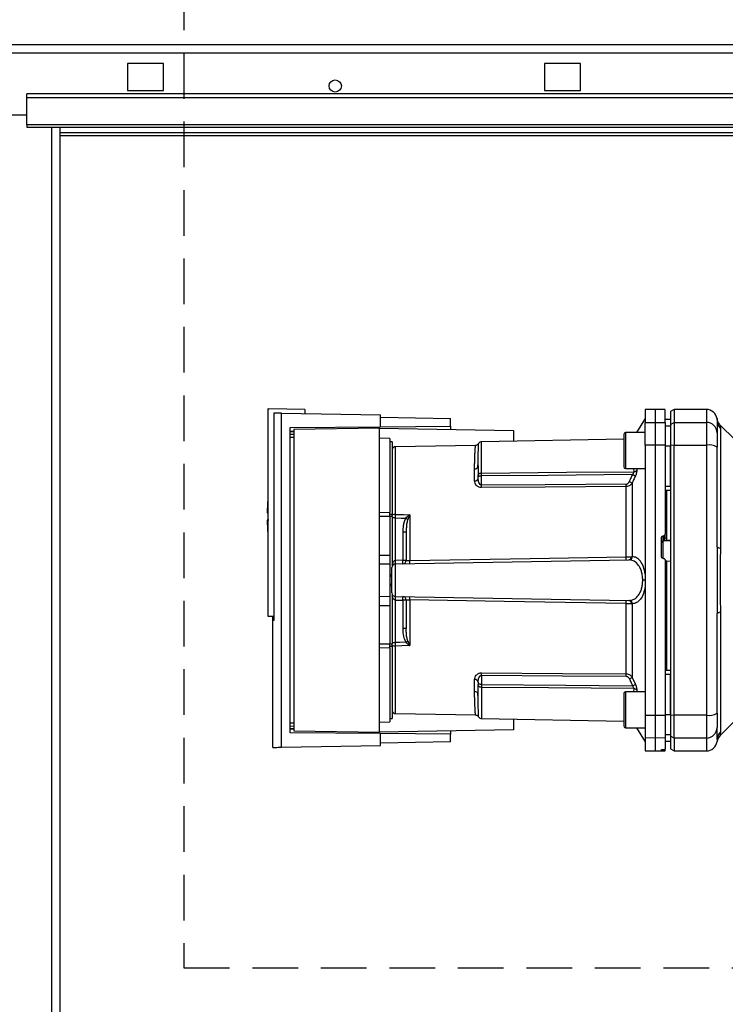
# Paper-space layout 'Blatt3' of a CAD drawing. Units: millimetres. Extents: x 0 to 420, y 0 to 297.
# Drawn here: x 115 to 134, y 204 to 231 of the extents above; entities that cross this region are included whole.
import ezdxf

# ---------------------------------------------------------------- set-up
doc = ezdxf.new("R2010")
doc.units = ezdxf.units.MM
doc.linetypes.add('HIDDEN', pattern=[1.905, 1.27, -0.635])
doc.layers.add('1', color=7, linetype='Continuous')
doc.layers.add('SLD-DEFPOINTS', color=7, linetype='Continuous')
doc.styles.add('SLDTEXTSTYLE1', font='TXT', dxfattribs={"width": 0.605})
doc.dimstyles.new('SLDDIMSTYLE0', dxfattribs={"dimtxt": 3.5, "dimasz": 2.5, "dimexe": 0, "dimexo": 0.0625, "dimgap": 0.875, "dimtad": 1, "dimdec": 0, "dimlfac": 10, "dimrnd": 1e-09, "dimzin": 12, "dimdsep": 46, "dimtxsty": 'SLDTEXTSTYLE1', "dimsah": 1, "dimcen": 0.09, "dimadec": 0, "dimazin": 3, "dimtfac": 1, "dimtdec": 0, "dimtofl": 0, "dimtmove": 0, "dimatfit": 3, "dimfxl": 1, "dimfrac": 2, "dimtolj": 1, "dimtzin": 12, "dimarcsym": 0})
doc.dimstyles.new('SLDDIMSTYLE2', dxfattribs={"dimtxt": 3.5, "dimasz": 2.5, "dimexe": 0, "dimexo": 0.0625, "dimgap": 0.875, "dimtad": 1, "dimdec": 1, "dimlfac": 10, "dimrnd": 1e-09, "dimzin": 12, "dimdsep": 46, "dimtxsty": 'SLDTEXTSTYLE1', "dimsah": 1, "dimcen": 0.09, "dimadec": 0, "dimazin": 3, "dimtfac": 1, "dimtdec": 1, "dimtmove": 0, "dimatfit": 0, "dimfxl": 1, "dimfrac": 2, "dimtolj": 1, "dimtzin": 12, "dimarcsym": 0})

# ---------------------------------------------------------------- blocks, each defined once
blk = doc.blocks.new('_D_25')
at = {"layer": '1'}
for p, q in [((137.413, 248.505), (137.413, 261.634)), ((146.413, 231.034), (146.413, 261.634)), ((137.413, 260.634), (133.413, 260.634)), ((137.413, 260.634), (146.413, 260.634)), ((146.413, 260.634), (150.413, 260.634))]:
    blk.add_line(p, q, dxfattribs=at)
for points in [[(137.413, 260.634), (134.913, 261.034), (134.913, 260.234)], [(146.413, 260.634), (148.913, 260.234), (148.913, 261.034)]]:
    blk.add_solid(points, dxfattribs=at)
at = {"layer": '1', "insert": (139.239, 265.145), "char_height": 3.5, "attachment_point": 1, "style": 'SLDTEXTSTYLE1'}
blk.add_mtext('90', dxfattribs=at)
blk = doc.blocks.new('_D_27')
at = {"layer": '1'}
for p, q in [((140.463, 254.864), (169.997, 254.864)), ((168.997, 140.614), (168.997, 254.864)), ((110.313, 140.614), (169.997, 140.614))]:
    blk.add_line(p, q, dxfattribs=at)
for points in [[(168.997, 254.864), (168.597, 252.364), (169.397, 252.364)], [(168.997, 140.614), (169.397, 143.114), (168.597, 143.114)]]:
    blk.add_solid(points, dxfattribs=at)
at = {"layer": '1', "insert": (164.485, 192.391), "char_height": 3.5, "attachment_point": 1, "rotation": 90, "style": 'SLDTEXTSTYLE1'}
blk.add_mtext('1143', dxfattribs=at)

psp = doc.layouts.new('Blatt3')

# ---------------------------------------------------------------- linework, layer by layer
at = {"color": 7, "linetype": 'Continuous', "lineweight": 30}
for p, q in [((91.643, 230.264), (146.183, 230.264)), ((91.714, 230.034), (146.112, 230.034)), ((118.713, 229.739), (117.713, 229.739)), ((117.713, 229.739), (117.713, 228.989)), ((118.713, 228.989), (118.713, 229.739)), ((130.313, 229.739), (129.313, 229.739)), ((129.313, 229.739), (129.313, 228.989)), ((130.313, 228.989), (130.313, 229.739)), ((143.913, 228.894), (114.913, 228.894)), ((114.913, 228.788), (114.913, 228.894)), ((143.913, 228.788), (114.913, 228.788)), ((114.913, 228.031), (114.913, 228.788)), ((117.713, 228.989), (118.713, 228.989)), ((129.313, 228.989), (130.313, 228.989)), ((111.913, 228.314), (114.913, 228.314)), ((143.913, 228.031), (114.913, 228.031)), ((114.913, 228.031), (114.913, 227.964)), ((114.913, 227.964), (143.913, 227.964)), ((115.838, 152.564), (115.838, 227.964)), ((135.723, 227.814), (115.838, 227.814)), ((121.613, 220.131), (121.613, 214.364)), ((121.613, 220.131), (121.643, 220.131)), ((122.643, 220.114), (121.643, 220.131)), ((121.782, 220.015), (121.782, 214.242)), ((121.989, 210.716), (121.989, 220.012)), ((121.989, 220.012), (124.743, 219.964)), ((122.643, 220.114), (122.643, 220)), ((132.388, 220.114), (132.113, 220.109)), ((132.113, 220.109), (132.113, 219.751)), ((132.663, 220.109), (132.388, 220.114)), ((132.388, 220.114), (132.388, 219.755)), ((132.913, 220.114), (132.813, 220.056)), ((132.813, 220.056), (132.813, 219.699)), ((133.813, 220.114), (132.913, 220.114)), ((132.913, 220.114), (132.913, 219.755)), ((124.743, 219.633), (124.743, 219.964)), ((124.743, 219.898), (126.693, 219.864)), ((126.693, 219.65), (126.693, 219.864)), ((132.113, 219.864), (131.868, 219.47)), ((132.113, 219.751), (132.388, 219.755)), ((132.113, 219.12), (132.113, 219.751)), ((132.388, 219.755), (132.388, 219.121)), ((132.388, 219.755), (132.663, 219.751)), ((132.813, 219.839), (132.663, 219.841)), ((132.663, 219.84), (132.813, 219.838)), ((132.663, 219.751), (132.663, 219.12)), ((132.813, 219.699), (132.913, 219.755)), ((132.913, 219.755), (132.913, 219.121)), ((132.913, 219.755), (133.813, 219.755)), ((133.813, 219.755), (133.813, 219.121)), ((134.113, 219.818), (134.113, 219.803)), ((134.113, 219.803), (134.114, 219.763)), ((122.238, 219.611), (124.743, 219.633)), ((122.238, 211.116), (122.238, 219.611)), ((124.723, 219.594), (122.336, 219.552)), ((122.336, 219.552), (122.336, 211.175)), ((124.723, 211.134), (124.723, 219.594)), ((124.723, 219.594), (128.443, 219.529)), ((124.743, 219.633), (126.693, 219.65)), ((126.693, 219.65), (126.693, 219.559)), ((128.443, 219.529), (128.443, 219.231)), ((132.113, 219.47), (131.563, 219.47)), ((132.663, 219.657), (132.813, 219.655)), ((132.813, 219.699), (132.813, 219.11)), ((134.6, 219.276), (134.195, 219.681)), ((134.201, 219.584), (134.201, 216.248)), ((125.003, 219.309), (124.723, 219.314)), ((125.003, 219.309), (125.003, 217.249)), ((125.073, 219.214), (125.003, 219.214)), ((125.073, 219.214), (125.073, 217.204)), ((131.513, 219.284), (127.561, 219.215)), ((131.513, 219.42), (131.513, 218.97)), ((127.391, 219.114), (125.161, 219.075)), ((131.513, 218.97), (131.513, 218.52)), ((132.388, 219.121), (132.113, 219.12)), ((132.113, 219.12), (132.113, 211.607)), ((132.388, 219.121), (132.388, 211.606)), ((132.663, 219.12), (132.388, 219.121)), ((132.663, 219.12), (132.663, 216.646)), ((132.663, 219.102), (132.813, 219.102)), ((132.913, 219.121), (132.813, 219.11)), ((132.813, 219.11), (132.813, 211.617)), ((132.913, 211.606), (132.913, 219.121)), ((132.913, 219.121), (133.813, 219.121)), ((133.813, 219.121), (133.813, 211.606)), ((127.462, 218.646), (127.464, 218.687)), ((127.365, 218.127), (127.365, 218.461)), ((131.563, 218.47), (132.113, 218.47)), ((127.463, 218.201), (127.463, 218.264)), ((127.561, 218.008), (127.561, 218.264)), ((131.751, 218.067), (131.751, 216.02)), ((131.584, 216.011), (131.584, 217.968)), ((132.663, 217.977), (132.813, 217.976)), ((132.663, 217.864), (132.813, 217.866)), ((132.713, 216.539), (132.713, 217.864)), ((124.723, 217.252), (125.003, 217.249)), ((121.594, 217.234), (121.613, 217.234)), ((125.003, 217.132), (124.723, 217.132)), ((125.003, 217.132), (125.003, 216.064)), ((125.073, 217.132), (125.073, 217.204)), ((125.073, 217.132), (125.073, 215.759)), ((125.16, 215.915), (125.16, 217.097)), ((125.558, 217.178), (125.505, 217.052)), ((125.561, 217.184), (125.561, 215.908)), ((125.367, 216.704), (125.367, 215.919)), ((125.463, 216.704), (125.367, 216.704)), ((132.563, 216.021), (132.563, 216.545)), ((132.61, 216.596), (132.616, 216.596)), ((132.61, 216.457), (132.61, 216.596)), ((132.616, 216.596), (132.616, 216.472)), ((132.616, 216.472), (132.713, 216.477)), ((132.663, 216.532), (132.663, 216.646)), ((132.663, 216.537), (132.713, 216.539)), ((132.713, 216.473), (132.813, 216.478)), ((132.713, 216.473), (132.713, 216.477)), ((124.723, 216.064), (125.003, 216.064)), ((125.003, 216.064), (125.003, 215.809)), ((125.161, 215.815), (131.657, 215.929)), ((125.367, 215.919), (125.163, 215.915)), ((125.367, 215.919), (125.463, 215.919)), ((132.616, 215.971), (132.61, 215.971)), ((132.716, 215.894), (132.663, 215.897)), ((132.813, 215.886), (132.713, 215.891)), ((125.003, 215.809), (124.723, 215.814)), ((125.003, 215.809), (125.003, 214.919)), ((125.161, 214.912), (125.161, 215.815)), ((132.713, 215.85), (132.663, 215.853)), ((132.713, 212.863), (132.713, 215.85)), ((125.063, 215.512), (125.003, 215.515)), ((125.003, 215.515), (125.063, 215.514)), ((125.063, 215.468), (125.003, 215.47)), ((132.113, 215.364), (132.042, 215.364)), ((125.003, 215.257), (125.063, 215.259)), ((125.003, 215.212), (125.063, 215.215)), ((125.063, 215.214), (125.003, 215.212)), ((124.723, 214.914), (125.003, 214.919)), ((125.003, 214.919), (125.003, 214.664)), ((125.073, 214.968), (125.073, 213.595)), ((125.16, 213.631), (125.16, 214.812)), ((125.161, 214.912), (131.657, 214.799)), ((125.163, 214.812), (125.367, 214.808)), ((125.367, 214.808), (125.367, 214.023)), ((125.463, 214.808), (125.367, 214.808)), ((125.561, 214.82), (125.561, 213.543)), ((124.723, 214.664), (125.003, 214.664)), ((125.003, 214.664), (125.003, 213.595)), ((131.584, 212.759), (131.584, 214.717)), ((131.751, 214.707), (131.751, 212.66)), ((121.613, 214.364), (121.782, 214.364)), ((121.782, 214.243), (121.743, 214.242)), ((121.743, 214.242), (121.743, 210.71)), ((121.749, 214.242), (121.749, 214.364)), ((134.201, 214.479), (134.201, 211.143)), ((125.463, 214.023), (125.367, 214.023)), ((124.723, 213.595), (125.003, 213.595)), ((125.003, 213.478), (124.723, 213.476)), ((125.003, 213.478), (125.003, 211.419)), ((125.073, 213.631), (125.16, 213.631)), ((125.073, 213.523), (125.073, 213.595)), ((125.073, 213.523), (125.073, 211.514)), ((125.505, 213.675), (125.558, 213.549)), ((132.663, 212.864), (132.813, 212.861)), ((127.365, 212.266), (127.365, 212.6)), ((127.561, 212.719), (127.561, 212.463)), ((131.751, 212.66), (131.838, 212.464)), ((132.663, 212.75), (132.813, 212.751)), ((127.463, 212.527), (127.463, 212.463)), ((127.464, 212.04), (127.462, 212.082)), ((131.513, 212.207), (131.513, 211.757)), ((132.113, 212.257), (131.563, 212.257)), ((125.003, 211.514), (125.073, 211.514)), ((125.161, 211.653), (127.391, 211.614)), ((127.561, 211.512), (131.513, 211.443)), ((128.443, 211.497), (128.443, 211.199)), ((131.513, 211.757), (131.513, 211.307)), ((132.113, 211.607), (132.388, 211.606)), ((132.113, 211.607), (132.113, 210.976)), ((132.388, 211.606), (132.663, 211.607)), ((132.388, 211.606), (132.388, 210.972)), ((132.663, 211.625), (132.813, 211.626)), ((132.663, 211.607), (132.663, 210.976)), ((132.813, 211.617), (132.913, 211.606)), ((132.813, 211.617), (132.813, 211.028)), ((133.813, 211.606), (132.913, 211.606)), ((132.913, 210.972), (132.913, 211.606)), ((133.813, 211.606), (133.813, 210.972)), ((124.723, 211.414), (125.003, 211.419)), ((131.563, 211.257), (132.113, 211.257)), ((131.868, 211.257), (132.113, 210.864)), ((134.195, 211.046), (134.6, 211.451)), ((124.743, 211.094), (122.238, 211.116)), ((122.336, 211.175), (124.723, 211.134)), ((128.443, 211.199), (124.723, 211.134)), ((124.743, 210.764), (124.743, 211.094)), ((126.693, 211.077), (124.743, 211.094)), ((126.693, 211.168), (126.693, 211.077)), ((126.693, 210.864), (126.693, 211.077)), ((132.388, 210.972), (132.113, 210.976)), ((132.113, 210.976), (132.113, 210.618)), ((132.663, 210.976), (132.388, 210.972)), ((132.388, 210.972), (132.388, 210.614)), ((132.663, 211.07), (132.813, 211.073)), ((132.663, 210.976), (132.663, 210.66)), ((132.913, 210.972), (132.813, 211.028)), ((132.813, 211.028), (132.813, 210.671)), ((133.813, 210.972), (132.913, 210.972)), ((132.913, 210.972), (132.913, 210.614)), ((121.989, 210.716), (124.743, 210.764)), ((126.693, 210.864), (124.743, 210.83)), ((132.663, 210.887), (132.813, 210.89)), ((132.663, 210.886), (132.813, 210.889)), ((132.813, 210.671), (132.913, 210.614)), ((132.113, 210.618), (132.388, 210.614)), ((132.388, 210.614), (132.663, 210.618)), ((132.563, 210.628), (132.563, 210.652)), ((132.61, 210.656), (132.616, 210.656)), ((132.616, 210.627), (132.61, 210.627)), ((132.663, 210.626), (132.663, 210.66)), ((132.663, 210.618), (132.663, 210.626)), ((132.913, 210.614), (133.813, 210.614))]:
    psp.add_line(p, q, dxfattribs=at)
at = {"color": 1, "linetype": 'Continuous', "lineweight": 30}
for p, q in [((115.608, 152.564), (115.608, 227.964)), ((115.838, 227.734), (135.723, 227.734)), ((133.813, 220.114), (133.813, 219.755)), ((122.238, 219.511), (122.336, 219.512)), ((122.336, 219.493), (122.238, 219.492)), ((131.563, 219.47), (131.563, 218.97)), ((122.336, 219.421), (122.238, 219.42)), ((122.336, 219.331), (122.238, 219.33)), ((127.561, 218.345), (127.561, 219.215)), ((125.161, 217.195), (125.161, 219.075)), ((131.563, 218.97), (131.563, 218.47)), ((131.784, 218.47), (131.793, 218.382)), ((131.872, 218.47), (131.877, 218.422)), ((125.003, 217.204), (125.073, 217.204)), ((125.073, 217.132), (125.003, 217.132)), ((132.61, 216.457), (132.813, 216.467)), ((132.61, 215.967), (132.61, 216.457)), ((125.003, 213.595), (125.073, 213.595)), ((125.073, 213.523), (125.003, 213.523)), ((125.161, 211.653), (125.161, 213.532)), ((127.561, 212.382), (127.561, 211.512)), ((131.793, 212.346), (131.784, 212.257)), ((131.563, 212.257), (131.563, 211.757)), ((131.877, 212.305), (131.872, 212.257)), ((131.563, 211.757), (131.563, 211.257)), ((122.238, 211.397), (122.336, 211.396)), ((122.238, 211.307), (122.336, 211.306)), ((122.238, 211.236), (122.336, 211.234)), ((122.336, 211.215), (122.238, 211.216)), ((133.813, 210.972), (133.813, 210.614)), ((132.61, 210.627), (132.61, 210.656)), ((132.616, 210.656), (132.616, 210.627))]:
    psp.add_line(p, q, dxfattribs=at)
at = {"color": 7, "linetype": 'Continuous', "lineweight": 30, "flags": 128}
for points in [[(127.561, 218.345), (129.924, 218.365), (131.793, 218.382)], [(131.754, 218.301), (129.401, 218.28), (127.561, 218.264)], [(131.584, 218.036), (129.331, 218.021), (127.561, 218.008)], [(131.584, 217.968), (129.324, 217.952), (127.561, 217.94)], [(125.16, 217.097), (125.322, 217.092), (125.45, 217.089)], [(125.161, 217.195), (125.385, 217.189), (125.561, 217.184)], [(134.201, 216.248), (134.181, 216.253), (134.164, 216.258), (134.148, 216.263), (134.136, 216.268), (134.126, 216.274), (134.119, 216.28), (134.115, 216.286), (134.113, 216.292)], [(125.561, 215.908), (128.913, 215.965), (131.584, 216.011)], [(131.584, 214.717), (128.19, 214.775), (125.561, 214.82)], [(134.113, 214.435), (134.115, 214.441), (134.119, 214.447), (134.126, 214.453), (134.136, 214.459), (134.148, 214.464), (134.164, 214.469), (134.181, 214.474), (134.201, 214.479)], [(125.45, 213.638), (125.287, 213.634), (125.16, 213.631)], [(125.561, 213.543), (125.337, 213.537), (125.161, 213.532)], [(127.561, 212.787), (129.806, 212.772), (131.584, 212.759)], [(127.561, 212.719), (129.814, 212.703), (131.584, 212.691)], [(127.561, 212.463), (129.904, 212.442), (131.754, 212.426)], [(131.793, 212.346), (129.416, 212.366), (127.561, 212.382)]]:
    psp.add_lwpolyline(points, dxfattribs=at)
at = {"color": 7, "linetype": 'Continuous', "lineweight": 30}
psp.add_circle((123.488, 229.114), 0.17, dxfattribs=at)
for centre, radius, start, end in [((133.813, 219.814), 0.3, 7.5988, 90), ((133.816, 219.458), 0.297, 0.5253, 90.5159), ((134.404, 219.792), 0.291, 180.11, 225.7681), ((131.563, 219.42), 0.05, 90, 180), ((127.563, 219.115), 0.1, 91, 150.6238), ((125.163, 218.975), 0.1, 91, 154.1581), ((133.885, 218.682), 0.445, 59.2577, 99.345), ((127.371, 218.553), 0.0922, 265.9486, 354.1629), ((131.563, 218.52), 0.05, 180, 270), ((131.791, 218.492), 0.111, 271.455, 320.9514), ((127.375, 218.216), 0.0894, 263.4845, 350.2549), ((128.852, 211.569), 7.115, 65.9619, 66.693), ((123.174, 217.974), 4.387, 359.5518, 0.4482), ((127.174, 218.002), 4.41, 359.5576, 0.4424), ((127.168, 217.134), 5.575, 175.1454, 178.9741), ((127.168, 217.134), 5.575, 181.0293, 184.8546), ((125.154, 217.065), 0.131, 86.8217, 128.1927), ((125.694, 217.376), 0.24, 234.7334, 235.5495), ((132.612, 216.407), 0.0493, 92.2153, 179.2982), ((124.443, 215.865), 0.719, 356.0129, 3.9871), ((124.445, 215.878), 0.719, 355.0122, 2.9884), ((125.363, 215.919), 0.1, 271, 360), ((124.649, 215.881), 0.719, 355.0122, 2.9884), ((124.223, 215.865), 1.339, 358.1734, 1.8266), ((130.265, 215.969), 1.32, 358.197, 1.803), ((131.643, 216.014), 0.0865, 279.1449, 2.216), ((131.658, 216.021), 0.093, 276.0627, 359.162), ((125.163, 215.715), 0.1, 91, 180), ((125.163, 215.012), 0.1, 180, 269), ((124.443, 214.862), 0.719, 356.0129, 3.9871), ((124.445, 214.849), 0.719, 357.0116, 4.9878), ((125.363, 214.808), 0.1, 0, 89), ((124.649, 214.846), 0.719, 357.0116, 4.9878), ((124.223, 214.862), 1.339, 358.1734, 1.8266), ((130.265, 214.758), 1.32, 358.197, 1.803), ((131.643, 214.713), 0.0865, 357.784, 80.8551), ((131.658, 214.706), 0.093, 0.838, 83.9373), ((125.154, 213.663), 0.131, 231.8075, 273.1783), ((123.302, 216.888), 3.895, 303.4577, 304.433), ((127.375, 212.511), 0.0894, 9.7451, 96.5155), ((123.174, 212.753), 4.387, 359.5518, 0.4482), ((127.174, 212.725), 4.41, 359.5576, 0.4424), ((128.852, 219.158), 7.115, 293.307, 294.0381), ((128.992, 218.621), 6.783, 294.0332, 294.8047), ((131.791, 212.235), 0.111, 39.0486, 88.545), ((127.371, 212.174), 0.0922, 5.8371, 94.0514), ((131.563, 212.207), 0.05, 90, 180), ((125.163, 211.753), 0.1, 205.8419, 269), ((127.563, 211.612), 0.1, 209.3607, 269), ((133.885, 212.046), 0.445, 260.655, 300.7423), ((131.563, 211.307), 0.05, 180, 270), ((133.816, 211.269), 0.297, 269.4841, 359.4747), ((134.408, 210.834), 0.3, 135, 172.3799), ((134.404, 210.935), 0.291, 134.2319, 179.89), ((133.813, 210.914), 0.3, 270, 352.3892)]:
    psp.add_arc(centre, radius, start, end, dxfattribs=at)
for points, knots in [([(121.989, 220.012), (121.944, 220.013), (121.852, 220.014), (121.806, 220.015), (121.782, 220.015)], [0, 0, 0, 0, 0.500125, 1, 1, 1, 1]), ([(121.853, 220.014), (121.854, 220.014), (121.855, 220.014), (121.857, 220.014), (121.857, 220.014)], [0, 0, 0, 0, 0.56, 1, 1, 1, 1]), ([(132.663, 219.751), (132.663, 219.82), (132.663, 219.959), (132.663, 220.064), (132.663, 220.109), (132.663, 220.105), (132.663, 220.103)], [0, 0, 0, 0, 0.320004, 0.641271, 0.89421, 1, 1, 1, 1]), ([(134.196, 219.681), (134.174, 219.706), (134.132, 219.757), (134.118, 219.821), (134.11, 219.853)], [0, 0, 0, 0, 0.500014, 1, 1, 1, 1]), ([(134.113, 219.792), (134.113, 219.756), (134.113, 219.694), (134.113, 219.532), (134.113, 219.461)], [0, 0, 0, 0, 0.5599856, 1, 1, 1, 1]), ([(124.193, 219.584), (124.193, 219.592), (124.193, 219.607), (124.193, 219.624), (124.193, 219.627), (124.193, 219.628)], [0, 0, 0, 0, 0.291758, 0.580182, 1, 1, 1, 1]), ([(134.113, 219.461), (134.113, 219.445), (134.113, 219.413), (134.113, 219.282), (134.113, 219.146), (134.113, 219.064)], [0, 0, 0, 0, 0.2781543, 0.5705209, 1, 1, 1, 1]), ([(127.476, 219.164), (127.471, 219.157), (127.462, 219.143), (127.441, 219.127), (127.416, 219.116), (127.399, 219.114), (127.391, 219.114)], [0, 0, 0, 0, 0.2457239, 0.5, 0.7542761, 1, 1, 1, 1]), ([(132.813, 217.976), (132.813, 218.187), (132.813, 218.564), (132.813, 218.937), (132.813, 219.102)], [0, 0, 0, 0, 0.5599959, 1, 1, 1, 1]), ([(134.113, 216.292), (134.113, 216.813), (134.113, 217.743), (134.113, 218.66), (134.113, 219.064)], [0, 0, 0, 0, 0.559975, 1, 1, 1, 1]), ([(127.456, 218.514), (127.458, 218.544), (127.46, 218.59), (127.462, 218.632), (127.462, 218.646)], [0, 0, 0, 0, 0.663444, 1, 1, 1, 1]), ([(127.463, 218.544), (127.463, 218.495), (127.463, 218.408), (127.463, 218.308), (127.463, 218.264)], [0, 0, 0, 0, 0.559983, 1, 1, 1, 1]), ([(127.463, 218.264), (127.463, 218.27), (127.464, 218.281), (127.468, 218.297), (127.475, 218.311), (127.486, 218.323), (127.502, 218.334), (127.521, 218.341), (127.542, 218.344), (127.556, 218.345), (127.561, 218.345)], [0, 0, 0, 0, 0.101926, 0.2141983, 0.3259689, 0.4624217, 0.5774707, 0.7472905, 0.889688, 1, 1, 1, 1]), ([(127.561, 218.264), (127.561, 218.272), (127.561, 218.288), (127.561, 218.31), (127.561, 218.33), (127.561, 218.34), (127.561, 218.345)], [0, 0, 0, 0, 0.250763, 0.501741, 0.750529, 1, 1, 1, 1]), ([(131.754, 218.301), (131.761, 218.308), (131.773, 218.322), (131.786, 218.345), (131.794, 218.366), (131.794, 218.376), (131.793, 218.382)], [0, 0, 0, 0, 0.275768, 0.531502, 0.769673, 1, 1, 1, 1]), ([(131.877, 218.422), (131.877, 218.412), (131.877, 218.391), (131.869, 218.351), (131.856, 218.307), (131.844, 218.278), (131.838, 218.263)], [0, 0, 0, 0, 0.249051, 0.49859, 0.748708, 1, 1, 1, 1]), ([(127.561, 217.94), (127.546, 217.941), (127.515, 217.943), (127.474, 217.958), (127.439, 217.98), (127.403, 218.015), (127.372, 218.065), (127.367, 218.106), (127.365, 218.127)], [0, 0, 0, 0, 0.12367, 0.253174, 0.374159, 0.504042, 0.752317, 1, 1, 1, 1]), ([(127.561, 218.264), (127.556, 218.264), (127.543, 218.263), (127.524, 218.26), (127.504, 218.256), (127.488, 218.253), (127.475, 218.251), (127.468, 218.252), (127.464, 218.255), (127.463, 218.261), (127.463, 218.264)], [0, 0, 0, 0, 0.103556, 0.243246, 0.382817, 0.528184, 0.667826, 0.781465, 0.895624, 1, 1, 1, 1]), ([(127.561, 218.008), (127.557, 218.009), (127.549, 218.009), (127.534, 218.015), (127.508, 218.036), (127.472, 218.099), (127.467, 218.159), (127.463, 218.201)], [0, 0, 0, 0, 0.045641, 0.094011, 0.199226, 0.445736, 1, 1, 1, 1]), ([(131.584, 218.036), (131.595, 218.038), (131.616, 218.041), (131.647, 218.065), (131.659, 218.089), (131.667, 218.103)], [0, 0, 0, 0, 0.278746, 0.556238, 1, 1, 1, 1]), ([(131.751, 218.067), (131.741, 218.053), (131.724, 218.028), (131.685, 217.996), (131.638, 217.973), (131.602, 217.97), (131.584, 217.968)], [0, 0, 0, 0, 0.249235, 0.470949, 0.742045, 1, 1, 1, 1]), ([(131.754, 218.301), (131.738, 218.264), (131.709, 218.198), (131.68, 218.132), (131.667, 218.103)], [0, 0, 0, 0, 0.56, 1, 1, 1, 1]), ([(131.838, 218.263), (131.821, 218.226), (131.792, 218.161), (131.763, 218.096), (131.751, 218.067)], [0, 0, 0, 0, 0.564111, 1, 1, 1, 1]), ([(131.838, 218.263), (131.834, 218.265), (131.826, 218.269), (131.806, 218.278), (131.781, 218.289), (131.763, 218.297), (131.754, 218.301)], [0, 0, 0, 0, 0.244516, 0.5, 0.755484, 1, 1, 1, 1]), ([(121.643, 217.034), (121.631, 217.034), (121.608, 217.034), (121.594, 217.034), (121.596, 217.034), (121.596, 217.034)], [0, 0, 0, 0, 0.4140721, 0.829228, 1, 1, 1, 1]), ([(125.16, 217.097), (125.16, 217.114), (125.16, 217.149), (125.161, 217.18), (125.161, 217.195)], [0, 0, 0, 0, 0.50004, 1, 1, 1, 1]), ([(125.45, 217.089), (125.433, 217.056), (125.399, 216.99), (125.372, 216.858), (125.369, 216.762), (125.367, 216.704)], [0, 0, 0, 0, 0.279576, 0.559718, 1, 1, 1, 1]), ([(125.45, 217.089), (125.466, 217.105), (125.489, 217.127), (125.525, 217.157), (125.544, 217.171), (125.556, 217.18)], [0, 0, 0, 0, 0.495575, 0.6698634, 1, 1, 1, 1]), ([(125.505, 217.052), (125.495, 217.019), (125.475, 216.947), (125.465, 216.83), (125.464, 216.747), (125.463, 216.704)], [0, 0, 0, 0, 0.290827, 0.63693, 1, 1, 1, 1]), ([(125.556, 217.18), (125.557, 217.181), (125.558, 217.182), (125.56, 217.184), (125.561, 217.184), (125.561, 217.184)], [0, 0, 0, 0, 0.501038, 0.938166, 1, 1, 1, 1]), ([(125.561, 217.184), (125.561, 217.183), (125.56, 217.181), (125.559, 217.179), (125.558, 217.178)], [0, 0, 0, 0, 0.560003, 1, 1, 1, 1]), ([(125.463, 216.704), (125.463, 216.561), (125.463, 216.305), (125.463, 216.037), (125.463, 215.919)], [0, 0, 0, 0, 0.559938, 1, 1, 1, 1]), ([(132.563, 216.545), (132.564, 216.551), (132.565, 216.562), (132.574, 216.578), (132.586, 216.589), (132.6, 216.594), (132.608, 216.595), (132.61, 216.596)], [0, 0, 0, 0, 0.225668, 0.451403, 0.675272, 0.896057, 1, 1, 1, 1]), ([(132.616, 216.596), (132.621, 216.597), (132.632, 216.598), (132.647, 216.607), (132.657, 216.621), (132.662, 216.634), (132.663, 216.643), (132.663, 216.646)], [0, 0, 0, 0, 0.218281, 0.436524, 0.655928, 0.878089, 1, 1, 1, 1]), ([(132.663, 216.532), (132.663, 216.529), (132.663, 216.522), (132.659, 216.512), (132.654, 216.501), (132.645, 216.488), (132.63, 216.478), (132.62, 216.474), (132.616, 216.472)], [0, 0, 0, 0, 0.104422, 0.221099, 0.353056, 0.502393, 0.784119, 1, 1, 1, 1]), ([(132.713, 216.477), (132.713, 216.479), (132.713, 216.482), (132.713, 216.494), (132.713, 216.509), (132.713, 216.525), (132.713, 216.535), (132.713, 216.539)], [0, 0, 0, 0, 0.208377, 0.416756, 0.625127, 0.833679, 1, 1, 1, 1]), ([(134.201, 216.248), (134.201, 216.162), (134.2, 215.964), (134.197, 215.669), (134.195, 215.401), (134.196, 215.189), (134.197, 215), (134.199, 214.82), (134.201, 214.641), (134.201, 214.536), (134.201, 214.479)], [0, 0, 0, 0, 0.148835, 0.338072, 0.499967, 0.598235, 0.694832, 0.819278, 0.902621, 1, 1, 1, 1]), ([(125.073, 215.802), (125.081, 215.829), (125.092, 215.866), (125.124, 215.901), (125.144, 215.913), (125.155, 215.914), (125.16, 215.915)], [0, 0, 0, 0, 0.561767, 0.798765, 0.904707, 1, 1, 1, 1]), ([(125.163, 215.915), (125.162, 215.915), (125.161, 215.915), (125.16, 215.915), (125.16, 215.915)], [0, 0, 0, 0, 0.56, 1, 1, 1, 1]), ([(125.463, 215.919), (125.464, 215.917), (125.467, 215.913), (125.486, 215.91), (125.506, 215.908), (125.524, 215.907), (125.542, 215.907), (125.555, 215.908), (125.561, 215.908)], [0, 0, 0, 0, 0.253529, 0.504105, 0.631326, 0.756153, 0.878923, 1, 1, 1, 1]), ([(131.584, 216.011), (131.597, 216.011), (131.624, 216.011), (131.663, 216.013), (131.699, 216.015), (131.719, 216.017), (131.73, 216.017)], [0, 0, 0, 0, 0.239698, 0.486222, 0.739636, 1, 1, 1, 1]), ([(131.657, 215.929), (131.659, 215.929), (131.663, 215.929), (131.666, 215.929), (131.667, 215.929)], [0, 0, 0, 0, 0.563453, 1, 1, 1, 1]), ([(132.042, 215.364), (132.04, 215.403), (132.037, 215.482), (132.014, 215.594), (131.977, 215.695), (131.914, 215.807), (131.81, 215.907), (131.715, 215.921), (131.667, 215.929)], [0, 0, 0, 0, 0.120846, 0.244827, 0.365003, 0.493255, 0.745006, 1, 1, 1, 1]), ([(131.73, 216.017), (131.734, 216.018), (131.741, 216.019), (131.748, 216.02), (131.751, 216.02)], [0, 0, 0, 0, 0.562409, 1, 1, 1, 1]), ([(132.113, 215.532), (132.098, 215.604), (132.069, 215.748), (131.98, 215.903), (131.873, 216.001), (131.791, 216.014), (131.751, 216.02)], [0, 0, 0, 0, 0.248449, 0.498014, 0.748628, 1, 1, 1, 1]), ([(132.61, 215.971), (132.605, 215.972), (132.594, 215.973), (132.579, 215.983), (132.569, 215.996), (132.564, 216.01), (132.563, 216.018), (132.563, 216.021)], [0, 0, 0, 0, 0.220312, 0.440581, 0.661976, 0.885105, 1, 1, 1, 1]), ([(132.616, 215.971), (132.621, 215.97), (132.632, 215.968), (132.647, 215.959), (132.657, 215.945), (132.662, 215.932), (132.663, 215.923), (132.663, 215.92)], [0, 0, 0, 0, 0.22025, 0.440458, 0.661779, 0.884872, 1, 1, 1, 1]), ([(132.663, 215.92), (132.663, 215.514), (132.663, 214.703), (132.663, 213.576), (132.663, 212.543), (132.663, 211.919), (132.663, 211.607)], [0, 0, 0, 0, 0.28071, 0.561135, 0.780941, 1, 1, 1, 1]), ([(132.713, 215.85), (132.713, 215.855), (132.713, 215.866), (132.713, 215.88), (132.713, 215.89), (132.713, 215.894), (132.713, 215.894), (132.713, 215.894)], [0, 0, 0, 0, 0.247599, 0.495209, 0.74255, 0.989541, 1, 1, 1, 1]), ([(131.667, 214.798), (131.715, 214.806), (131.81, 214.821), (131.914, 214.92), (131.977, 215.033), (132.014, 215.133), (132.037, 215.245), (132.04, 215.324), (132.042, 215.364)], [0, 0, 0, 0, 0.254972, 0.506725, 0.634993, 0.755174, 0.879157, 1, 1, 1, 1]), ([(132.113, 215.195), (132.098, 215.123), (132.069, 214.979), (131.98, 214.825), (131.873, 214.726), (131.791, 214.714), (131.751, 214.707)], [0, 0, 0, 0, 0.248477, 0.498056, 0.748663, 1, 1, 1, 1]), ([(125.16, 214.812), (125.155, 214.813), (125.144, 214.815), (125.124, 214.826), (125.092, 214.861), (125.081, 214.898), (125.073, 214.925)], [0, 0, 0, 0, 0.095253, 0.201185, 0.438167, 1, 1, 1, 1]), ([(125.16, 214.812), (125.16, 214.812), (125.161, 214.812), (125.163, 214.812), (125.163, 214.812)], [0, 0, 0, 0, 0.56, 1, 1, 1, 1]), ([(125.463, 214.808), (125.464, 214.81), (125.467, 214.814), (125.486, 214.817), (125.506, 214.819), (125.524, 214.82), (125.542, 214.82), (125.555, 214.82), (125.561, 214.82)], [0, 0, 0, 0, 0.253529, 0.504105, 0.631365, 0.756204, 0.878962, 1, 1, 1, 1]), ([(125.463, 214.808), (125.463, 214.658), (125.463, 214.391), (125.463, 214.136), (125.463, 214.023)], [0, 0, 0, 0, 0.559938, 1, 1, 1, 1]), ([(131.667, 214.798), (131.666, 214.798), (131.662, 214.798), (131.659, 214.798), (131.657, 214.799)], [0, 0, 0, 0, 0.556457, 1, 1, 1, 1]), ([(131.584, 214.717), (131.597, 214.717), (131.624, 214.716), (131.663, 214.715), (131.699, 214.713), (131.719, 214.711), (131.73, 214.71)], [0, 0, 0, 0, 0.239693, 0.486215, 0.739631, 1, 1, 1, 1]), ([(131.751, 214.707), (131.747, 214.708), (131.741, 214.709), (131.733, 214.709), (131.73, 214.71)], [0, 0, 0, 0, 0.557513, 1, 1, 1, 1]), ([(121.782, 214.242), (121.764, 214.242), (121.741, 214.242), (121.746, 214.242), (121.746, 214.242)], [0, 0, 0, 0, 0.778004, 1, 1, 1, 1]), ([(134.113, 211.663), (134.113, 212.177), (134.113, 213.096), (134.113, 214.026), (134.113, 214.435)], [0, 0, 0, 0, 0.559975, 1, 1, 1, 1]), ([(125.367, 214.023), (125.368, 213.948), (125.37, 213.814), (125.425, 213.692), (125.45, 213.638)], [0, 0, 0, 0, 0.560949, 1, 1, 1, 1]), ([(125.505, 213.675), (125.495, 213.708), (125.475, 213.78), (125.465, 213.897), (125.464, 213.981), (125.463, 214.023)], [0, 0, 0, 0, 0.290826, 0.636953, 1, 1, 1, 1]), ([(125.161, 213.532), (125.161, 213.547), (125.16, 213.579), (125.16, 213.613), (125.16, 213.631)], [0, 0, 0, 0, 0.49996, 1, 1, 1, 1]), ([(125.556, 213.547), (125.537, 213.561), (125.509, 213.583), (125.478, 213.611), (125.463, 213.625), (125.456, 213.632), (125.453, 213.635), (125.451, 213.637), (125.45, 213.638), (125.45, 213.638), (125.45, 213.638), (125.45, 213.638), (125.45, 213.638), (125.45, 213.638), (125.45, 213.638)], [0, 0, 0, 0, 0.503923, 0.772163, 0.891188, 0.946896, 0.973791, 0.986998, 0.99674, 0.99918, 0.999792, 0.999947, 0.999986, 1, 1, 1, 1]), ([(125.558, 213.549), (125.558, 213.549), (125.557, 213.548), (125.556, 213.548), (125.556, 213.547)], [0, 0, 0, 0, 0.56, 1, 1, 1, 1]), ([(125.561, 213.543), (125.56, 213.544), (125.558, 213.545), (125.556, 213.547), (125.556, 213.547)], [0, 0, 0, 0, 0.559821, 1, 1, 1, 1]), ([(125.558, 213.549), (125.559, 213.548), (125.56, 213.546), (125.561, 213.544), (125.561, 213.543)], [0, 0, 0, 0, 0.559997, 1, 1, 1, 1]), ([(127.365, 212.6), (127.367, 212.621), (127.372, 212.662), (127.403, 212.712), (127.439, 212.747), (127.474, 212.769), (127.515, 212.785), (127.546, 212.786), (127.561, 212.787)], [0, 0, 0, 0, 0.247706, 0.496048, 0.625521, 0.746805, 0.876246, 1, 1, 1, 1]), ([(127.463, 212.527), (127.467, 212.568), (127.472, 212.629), (127.508, 212.692), (127.534, 212.712), (127.549, 212.718), (127.557, 212.719), (127.561, 212.719)], [0, 0, 0, 0, 0.554369, 0.800743, 0.906018, 0.954429, 1, 1, 1, 1]), ([(131.584, 212.759), (131.602, 212.757), (131.638, 212.754), (131.685, 212.731), (131.724, 212.7), (131.741, 212.674), (131.751, 212.66)], [0, 0, 0, 0, 0.25791, 0.529051, 0.75073, 1, 1, 1, 1]), ([(131.584, 212.691), (131.595, 212.689), (131.616, 212.686), (131.647, 212.662), (131.66, 212.638), (131.667, 212.624)], [0, 0, 0, 0, 0.279563, 0.560003, 1, 1, 1, 1]), ([(131.667, 212.624), (131.683, 212.587), (131.712, 212.521), (131.742, 212.455), (131.754, 212.426)], [0, 0, 0, 0, 0.56, 1, 1, 1, 1]), ([(132.813, 211.626), (132.813, 211.835), (132.813, 212.209), (132.813, 212.585), (132.813, 212.751)], [0, 0, 0, 0, 0.559996, 1, 1, 1, 1]), ([(127.561, 212.463), (127.555, 212.463), (127.542, 212.464), (127.521, 212.468), (127.502, 212.471), (127.487, 212.475), (127.475, 212.476), (127.468, 212.475), (127.464, 212.472), (127.463, 212.466), (127.463, 212.463)], [0, 0, 0, 0, 0.112956, 0.262477, 0.402037, 0.535552, 0.671191, 0.783064, 0.896403, 1, 1, 1, 1]), ([(127.561, 212.382), (127.556, 212.383), (127.543, 212.383), (127.523, 212.386), (127.504, 212.392), (127.487, 212.403), (127.475, 212.415), (127.468, 212.43), (127.464, 212.446), (127.463, 212.458), (127.463, 212.463)], [0, 0, 0, 0, 0.1036629, 0.2430958, 0.3887879, 0.5288766, 0.669181, 0.7828008, 0.8966595, 1, 1, 1, 1]), ([(127.463, 212.183), (127.463, 212.232), (127.463, 212.319), (127.463, 212.419), (127.463, 212.463)], [0, 0, 0, 0, 0.559949, 1, 1, 1, 1]), ([(127.561, 212.463), (127.561, 212.455), (127.561, 212.44), (127.561, 212.418), (127.561, 212.398), (127.561, 212.387), (127.561, 212.382)], [0, 0, 0, 0, 0.249472, 0.498259, 0.749237, 1, 1, 1, 1]), ([(131.793, 212.346), (131.794, 212.351), (131.794, 212.362), (131.786, 212.383), (131.773, 212.405), (131.761, 212.419), (131.754, 212.426)], [0, 0, 0, 0, 0.230327, 0.468498, 0.724232, 1, 1, 1, 1]), ([(131.838, 212.464), (131.844, 212.449), (131.856, 212.42), (131.869, 212.376), (131.877, 212.336), (131.877, 212.315), (131.877, 212.305)], [0, 0, 0, 0, 0.2512918, 0.5014095, 0.7509492, 1, 1, 1, 1]), ([(127.462, 212.082), (127.462, 212.096), (127.46, 212.137), (127.458, 212.183), (127.456, 212.213)], [0, 0, 0, 0, 0.336556, 1, 1, 1, 1]), ([(127.391, 211.614), (127.399, 211.613), (127.416, 211.611), (127.441, 211.6), (127.462, 211.584), (127.471, 211.57), (127.476, 211.563)], [0, 0, 0, 0, 0.245724, 0.5, 0.754276, 1, 1, 1, 1]), ([(134.113, 211.663), (134.113, 211.61), (134.113, 211.502), (134.113, 211.343), (134.113, 211.295), (134.113, 211.266)], [0, 0, 0, 0, 0.278154, 0.570521, 1, 1, 1, 1]), ([(134.113, 210.936), (134.113, 210.971), (134.113, 211.034), (134.113, 211.195), (134.113, 211.266)], [0, 0, 0, 0, 0.559975, 1, 1, 1, 1]), ([(124.193, 211.143), (124.193, 211.135), (124.193, 211.121), (124.193, 211.103), (124.193, 211.1), (124.193, 211.099)], [0, 0, 0, 0, 0.291758, 0.580182, 1, 1, 1, 1]), ([(134.201, 211.143), (134.201, 211.126), (134.2, 211.087), (134.196, 211.053), (134.196, 211.048), (134.196, 211.046)], [0, 0, 0, 0, 0.309301, 0.687575, 1, 1, 1, 1]), ([(121.758, 210.712), (121.754, 210.711), (121.739, 210.711), (121.813, 210.712), (121.931, 210.715), (121.989, 210.716)], [0, 0, 0, 0, 0.168246, 0.584285, 1, 1, 1, 1]), ([(134.113, 210.936), (134.113, 210.918), (134.112, 210.882), (134.111, 210.877), (134.11, 210.874)], [0, 0, 0, 0, 0.498996, 1, 1, 1, 1]), ([(132.563, 210.652), (132.564, 210.652), (132.565, 210.653), (132.574, 210.654), (132.586, 210.655), (132.6, 210.655), (132.608, 210.656), (132.61, 210.656)], [0, 0, 0, 0, 0.225668, 0.451403, 0.675272, 0.896057, 1, 1, 1, 1]), ([(132.61, 210.627), (132.605, 210.627), (132.594, 210.627), (132.579, 210.627), (132.569, 210.627), (132.564, 210.627), (132.563, 210.627), (132.563, 210.628)], [0, 0, 0, 0, 0.220312, 0.440581, 0.661976, 0.885105, 1, 1, 1, 1]), ([(132.616, 210.656), (132.621, 210.656), (132.632, 210.656), (132.647, 210.657), (132.657, 210.658), (132.662, 210.659), (132.663, 210.66), (132.663, 210.66)], [0, 0, 0, 0, 0.218281, 0.436524, 0.655928, 0.878089, 1, 1, 1, 1]), ([(132.616, 210.627), (132.621, 210.627), (132.632, 210.627), (132.647, 210.627), (132.657, 210.627), (132.662, 210.627), (132.663, 210.626), (132.663, 210.626)], [0, 0, 0, 0, 0.22025, 0.440458, 0.661779, 0.884872, 1, 1, 1, 1])]:
    psp.add_open_spline(points, degree=3, knots=knots, dxfattribs=at)
at = {"color": 1, "linetype": 'Continuous', "lineweight": 30}
for points, knots in [([(134.11, 219.853), (134.11, 219.853), (134.11, 219.874), (134.111, 219.833), (134.113, 219.792)], [0, 0, 0, 0, 0.00006, 1, 1, 1, 1]), ([(134.196, 219.681), (134.196, 219.68), (134.196, 219.679), (134.197, 219.665), (134.199, 219.645), (134.201, 219.616), (134.201, 219.595), (134.201, 219.584)], [0, 0, 0, 0, 0.196523, 0.389704, 0.638579, 0.805254, 1, 1, 1, 1]), ([(127.463, 218.544), (127.464, 218.639), (127.465, 218.827), (127.47, 218.998), (127.473, 219.102), (127.475, 219.149), (127.476, 219.173), (127.476, 219.164), (127.476, 219.164)], [0, 0, 0, 0, 0.250863, 0.500931, 0.67164, 0.838007, 0.999928, 1, 1, 1, 1]), ([(127.365, 218.461), (127.365, 218.498), (127.366, 218.58), (127.368, 218.704), (127.373, 218.835), (127.378, 218.94), (127.383, 219.016), (127.386, 219.063), (127.389, 219.094), (127.39, 219.109), (127.391, 219.115), (127.391, 219.114), (127.391, 219.114)], [0, 0, 0, 0, 0.0881181, 0.2008247, 0.3381177, 0.4999932, 0.6154784, 0.7232175, 0.82321, 0.915456, 0.9999559, 1, 1, 1, 1]), ([(127.391, 211.614), (127.391, 211.614), (127.391, 211.611), (127.39, 211.617), (127.389, 211.626), (127.388, 211.646), (127.385, 211.677), (127.382, 211.721), (127.379, 211.782), (127.375, 211.855), (127.371, 211.926), (127.369, 211.997), (127.367, 212.075), (127.365, 212.168), (127.365, 212.234), (127.365, 212.266)], [0, 0, 0, 0, 0.000044, 0.068307, 0.142594, 0.222905, 0.30924, 0.401598, 0.499981, 0.615018, 0.698356, 0.74999, 0.840472, 0.923808, 1, 1, 1, 1]), ([(127.476, 211.563), (127.476, 211.563), (127.476, 211.557), (127.475, 211.577), (127.473, 211.625), (127.47, 211.729), (127.465, 211.9), (127.464, 212.089), (127.463, 212.183)], [0, 0, 0, 0, 0.000061, 0.161986, 0.328355, 0.499063, 0.749135, 1, 1, 1, 1])]:
    psp.add_open_spline(points, degree=3, knots=knots, dxfattribs=at)
at = {"color": 7, "linetype": 'Continuous', "lineweight": 30}
for points in [[(125.003, 217.132), (125.003, 217.153), (125.003, 217.193), (125.003, 217.231), (125.003, 217.249)], [(125.16, 217.097), (125.151, 217.097), (125.133, 217.097), (125.108, 217.097), (125.087, 217.097), (125.078, 217.097), (125.073, 217.097)], [(125.505, 217.052), (125.497, 217.058), (125.48, 217.069), (125.46, 217.082), (125.45, 217.089)], [(134.113, 216.292), (134.112, 215.983), (134.109, 215.364), (134.112, 214.745), (134.113, 214.435)], [(125.063, 215.012), (125.063, 215.017), (125.063, 215.028), (125.063, 215.109), (125.063, 215.225), (125.063, 215.364), (125.063, 215.502), (125.063, 215.618), (125.063, 215.699), (125.063, 215.71), (125.063, 215.715)], [(125.003, 213.478), (125.003, 213.497), (125.003, 213.534), (125.003, 213.575), (125.003, 213.595)]]:
    psp.add_open_spline(points, degree=3, dxfattribs=at)
at = {"layer": 'SLD-DEFPOINTS', "linetype": 'HIDDEN'}
for p, q in [((119.281, 254.794), (119.281, 204.575)), ((119.281, 204.575), (150.428, 204.575))]:
    psp.add_line(p, q, dxfattribs=at)

# ---------------------------------------------------------------- dimensions: what is measured, and where the dimension line sits
at = {"layer": '1'}
dim = psp.add_linear_dim(base=(146.413, 260.634), p1=(137.413, 247.505), p2=(146.413, 230.034), dimstyle='SLDDIMSTYLE2', dxfattribs=at)
dim.commit()
dim.dimension.update_dxf_attribs({"geometry": '_D_25', "text_midpoint": (141.913, 260.634), "dimtype": 160})
dim = psp.add_linear_dim(base=(168.996549284, 254.86360601), p1=(109.313073128, 140.61360601), p2=(139.463073128, 254.86360601), angle=90, dimstyle='SLDDIMSTYLE0', dxfattribs=at)
dim.commit()
dim.dimension.update_dxf_attribs({"geometry": '_D_27', "text_midpoint": (168.996549284, 197.73860601), "dimtype": 160})

doc.saveas('drawing.dxf')
